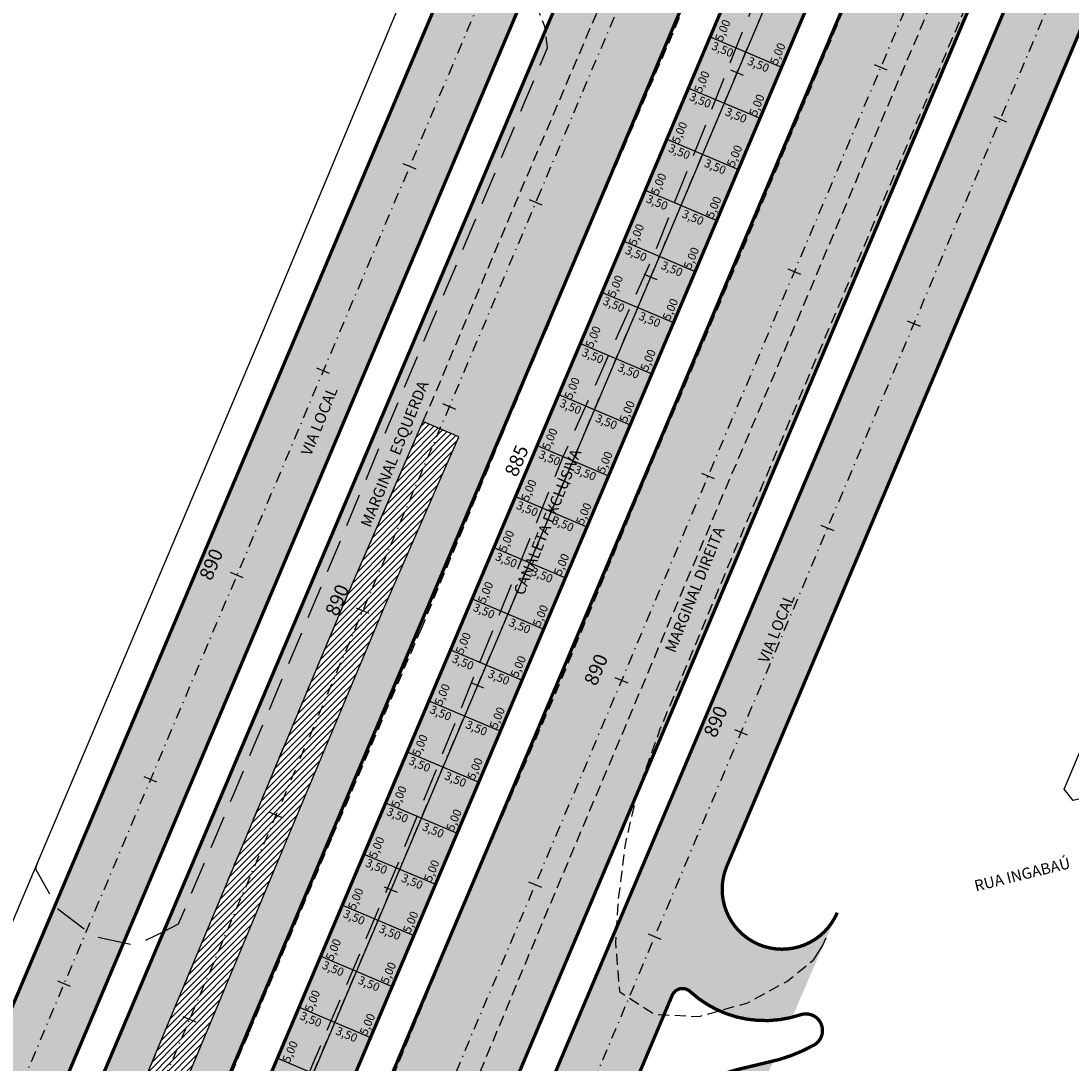
# Model space of a CAD drawing. Units: millimetres. Extents: x 678013 to 679391, y 7186507 to 7189129.
# Drawn here: x 679220 to 679315, y 7188944 to 7189038 of the extents above; entities that cross this region are included whole.
import ezdxf
from ezdxf.enums import TextEntityAlignment as Align

# ---------------------------------------------------------------- set-up
doc = ezdxf.new("R2010")
doc.units = ezdxf.units.MM
for name, pattern in [('CONTINUO', [0]), ('DASHDOT', [25.4, 12.7, -6.35, 0, -6.35]), ('DASHDOTX2', [2, 1, -0.5, 0, -0.5]), ('DASHEDX2', [1.5, 1, -0.5])]:
    doc.linetypes.add(name, pattern=pattern)
for name, color, linetype in [('EIXO PROJETADO', 3, 'DASHDOTX2'), ('L-ALN-GRADE', 2, 'TRACO0'), ('L-BORDO DE RUA', 8, 'DASHEDX2'), ('L-MURO', 40, 'Continuous'), ('L-PORTAO', 1, 'Continuous'), ('L-TXT-RUA', 7, 'Continuous'), ('PP - CANALETA EXCLUSIVA - HACHURA', 51, 'Continuous'), ('PP - CANALETA EXCLUSIVA - MF C SARJETA', 5, 'DASHDOT'), ('PP - CANALETA EXCLUSIVA - MF S SARJETA', 6, 'Continuous'), ('PP - CANALETA EXCLUSIVA - REMOÇÃO DE MF', 40, 'DASHEDX2'), ('PP - JUNTAS LONGITUDINAIS', 82, 'Continuous'), ('PP - JUNTASTRANSVERSAIS', 82, 'Continuous'), ('PP - MARGINAL DIREITA - HACHURA', 254, 'Continuous'), ('PP - MARGINAL DIREITA - HACHURA RESTAURAÇÃO', 1, 'CONTINUO'), ('PP - MARGINAL DIREITA - MF C SARJETA', 5, 'DASHDOT'), ('PP - MARGINAL ESQUERDA - HACHURA', 254, 'Continuous'), ('PP - MARGINAL ESQUERDA - HACHURA RESTAURAÇÃO', 1, 'Continuous'), ('PP - MARGINAL ESQUERDA - MF C SARJETA', 5, 'DASHDOT'), ('PP - MARGINAL ESQUERDA - REMOÇÃO DE MF', 40, 'DASHEDX2'), ('PP - REMENDOS PROFUNDOS', 170, 'Continuous'), ('PP - TEXTO JUNTAS DE DILATAÇÃO', 82, 'Continuous'), ('PP - VIA LOCAL DIREITA - HACHURA', 151, 'DASHDOT'), ('PP - VIA LOCAL DIREITA - MF C SARJETA', 5, 'DASHDOT'), ('PP - VIA LOCAL DIREITA - MF S SARJETA', 6, 'Continuous'), ('PP - VIA LOCAL DIREITA - REMOÇÃO DE MF', 40, 'DASHEDX2'), ('PP - VIA LOCAL ESQUERDA - MF C SARJETA', 5, 'DASHDOT'), ('PP - VIA LOCAL ESQUERDA - MF S SARJETA', 6, 'Continuous'), ('PP - VIA LOCAL ESQUERDA - REMOÇÃO DE MF', 40, 'DASHEDX2'), ('PP -VIA LOCAL ESQUERDA - HACHURA', 151, 'Continuous'), ('STALBL', 7, 'Continuous')]:
    doc.layers.add(name, color=color, linetype=linetype)
doc.styles.add('ARIAL', font='ARIAL.TTF')
doc.styles.get("Standard").update_dxf_attribs({"font": 'ARIAL.TTF'})
doc.styles.add('TEXTO COTAS', font='romans.shx', dxfattribs={"height": 0.75})
doc.linetypes.add('TRACO0', pattern='A,2,-0.25,["0",Standard,S=0.5,R=0,X=-0.1,Y=-0.25],-0.3', length=2.55)
pattern_1 = [(0, (0, 0), (0, 1.74625), [1.27, -0.47625]), (90, (0, 0), (-1.74625, 1.069234422681163e-16), [1.27, -0.47625])]

# ---------------------------------------------------------------- blocks, each defined once
blk = doc.blocks.new('sta_tic')
at = {"lineweight": -2}
blk.add_line((0, -0.04164999999999996), (0, 0.04164999999999996), dxfattribs=at)
blk = doc.blocks.new('lbl_tic')
at = {"lineweight": -2}
blk.add_line((0, -0.04164999999999996), (0, 0.04164999999999996), dxfattribs=at)

msp = doc.modelspace()

# ---------------------------------------------------------------- hatches: boundary and pattern name
at = {"layer": 'PP - CANALETA EXCLUSIVA - HACHURA'}
h = msp.add_hatch(color=256, dxfattribs=at)
edge = h.paths.add_edge_path()
edge.add_line((679311.41891902, 7189087.582391186), (679304.9713665119, 7189090.308022608))
edge.add_line((679304.9713665119, 7189090.308022608), (679274.8100357703, 7189018.96060487))
edge.add_line((679274.8100357703, 7189018.96060487), (679187.7668753114, 7188813.558478492))
edge.add_arc((678868.0405158311, 7188949.048764315), 347.2499999981292, 327.49593541148283, 337.0342496869625, ccw=False)
edge.add_arc((679456.0686233708, 7188574.374896472), 350.0000000022659, 147.4959354115936, 157.1310371733222)
edge.add_line((679133.5800026559, 7188710.393606623), (679117.7518294882, 7188672.866374323))
edge.add_line((679117.7518294882, 7188672.866374323), (679122.819507814, 7188670.72893745))
edge.add_line((679122.819507814, 7188670.72893745), (679138.6476809802, 7188708.256169746))
edge.add_arc((679456.0686233707, 7188574.374896474), 344.5000000013355, 147.4959354125056, 157.1310371741717, ccw=False)
edge.add_arc((678868.040515814, 7188949.048764326), 352.7500000184587, 327.4959354108016, 329.3195912064241)
edge.add_arc((679172.2749934316, 7188768.548223767), 1.000000000084192, -15.754458246262004, 149.319591198406, ccw=False)
edge.add_arc((679512.7360607149, 7188672.499672746), 352.7499999845128, 164.2455417616952, 166.5620070318352)
edge.add_arc((678834.5753769634, 7188834.535624015), 344.5000000083242, 337.0342566663733, 346.56200703184123, ccw=False)
edge.add_line((679151.7697226222, 7188700.118374052), (679136.7999122988, 7188664.793003302))
edge.add_line((679136.7999122988, 7188664.793003302), (679141.8639729696, 7188662.647009471))
edge.add_line((679141.8639729696, 7188662.647009471), (679156.8337832945, 7188697.972380225))
edge.add_arc((678834.5753769652, 7188834.535624016), 350.0000000067969, 337.0342566668291, 346.5620070318729)
edge.add_arc((679512.736060729, 7188672.499672743), 347.2499999988689, 157.0342500304861, 166.5620070316741, ccw=False)
edge.add_line((679193.0097004357, 7188807.989956649), (679281.2563959296, 7189016.232156347))
edge.add_line((679281.2563959296, 7189016.232156347), (679311.41891902, 7189087.582391186))
at = {"layer": 'PP - MARGINAL DIREITA - HACHURA', "lineweight": -2, "ltscale": 2}
h = msp.add_hatch(color=256, dxfattribs=at)
edge = h.paths.add_edge_path()
edge.add_line((679312.9759209378, 7189065.277773903), (679306.2941, 7189049.2707))
edge.add_line((679306.2941, 7189049.2707), (679298.4962, 7189030.8774))
edge.add_line((679298.4962, 7189030.8774), (679290.7126, 7189012.4437))
edge.add_line((679290.7126, 7189012.4437), (679282.89, 7188994.0266))
edge.add_line((679282.89, 7188994.0266), (679275.1333, 7188975.6168))
edge.add_line((679275.1333, 7188975.6168), (679267.3633, 7188957.2396))
edge.add_line((679267.3633, 7188957.2396), (679259.6598, 7188938.7577))
edge.add_line((679259.6598, 7188938.7577), (679251.8405, 7188920.3397))
edge.add_line((679251.8405, 7188920.3397), (679244.0497, 7188901.8938))
edge.add_line((679244.0497, 7188901.8938), (679236.222, 7188883.5176))
edge.add_line((679236.222, 7188883.5176), (679228.4569, 7188865.0852))
edge.add_line((679228.4569, 7188865.0852), (679220.6513, 7188846.7185))
edge.add_line((679220.6513, 7188846.7185), (679212.8683, 7188828.2093))
edge.add_line((679212.8683, 7188828.2093), (679205.0748, 7188809.8424))
edge.add_line((679205.0748, 7188809.8424), (679197.257, 7188791.4211))
edge.add_line((679197.257, 7188791.4211), (679189.0412, 7188771.3086))
edge.add_line((679189.0412, 7188771.3086), (679188.7198257485, 7188770.582533854))
edge.add_line((679188.7198257485, 7188770.582533854), (679186.682846861, 7188771.199147145))
edge.add_arc((679532.8194680809, 7188691.249150665), 355.2499999812258, 166.9940187626609, 168.5242987370372)
edge.add_arc((678846.8130520429, 7188830.515786618), 344.7499991151067, 348.3694446293237, 348.52429873648174, ccw=False)
edge.add_arc((678846.8130511754, 7188830.515786782), 344.749999997753, 337.01961009049097, 348.36944463170414, ccw=False)
edge.add_line((679164.2031848815, 7188695.919852503), (679149.9849562602, 7188662.391904524))
edge.add_line((679149.9849562602, 7188662.391904524), (679149.9849562605, 7188662.391904524))
edge.add_line((679149.9849562605, 7188662.391904524), (679159.6700290837, 7188658.335850049))
edge.add_line((679159.6700290837, 7188658.335850049), (679173.8698894609, 7188691.820483945))
edge.add_arc((678863.3687211116, 7188824.024293976), 337.4741811352106, 336.9368803565757, 343.4404902755995)
edge.add_arc((679474.3751823584, 7188642.243037807), 300.0000000001197, 157.0843272548969, 163.4217471562491, ccw=False)
edge.add_line((679198.0515034342, 7188759.055813075), (679202.8858271383, 7188770.491532396))
edge.add_line((679202.8858271383, 7188770.491532396), (679198.7409719549, 7188772.243724025))
edge.add_arc((679198.280432492, 7188772.438411989), 0.5000000003312876, 166.3586277413978, 337.08432657245464, ccw=False)
edge.add_arc((679532.8194681001, 7188691.249150669), 344.7499999992347, 157.0843272552493, 166.3586272148109, ccw=False)
edge.add_line((679215.2775070696, 7188825.486498246), (679323.8534845517, 7189082.32581631))
edge.add_line((679323.8534845517, 7189082.32581631), (679320.7392621699, 7189083.642319335))
edge.add_line((679320.7392621699, 7189083.642319335), (679314.0031, 7189067.7385))
edge.add_line((679314.0031, 7189067.7385), (679313.3611358753, 7189066.200600783))
edge.add_line((679313.3611358753, 7189066.200600783), (679312.9759209378, 7189065.277773903))
at = {"layer": 'PP - MARGINAL DIREITA - HACHURA RESTAURAÇÃO'}
h = msp.add_hatch(dxfattribs=at)
h.set_pattern_fill('ANGLE', color=256, scale=0.25, style=0)
h.set_pattern_definition(pattern_1)
edge = h.paths.add_edge_path()
edge.add_line((679306.5865591347, 7189067.944880442), (679299.8792, 7189052.3711))
edge.add_line((679299.8792, 7189052.3711), (679291.927, 7189033.4319))
edge.add_line((679291.927, 7189033.4319), (679284.2116, 7189015.1411))
edge.add_line((679284.2116, 7189015.1411), (679274.5091399282, 7188992.236214216))
edge.add_line((679274.5091399282, 7188992.236214216), (679268.6817, 7188978.2599))
edge.add_line((679268.6817, 7188978.2599), (679260.6487, 7188959.6931))
edge.add_line((679260.6487, 7188959.6931), (679253.0465, 7188941.3998))
edge.add_line((679253.0465, 7188941.3998), (679245.2409, 7188922.8954))
edge.add_line((679245.2409, 7188922.8954), (679237.5302, 7188904.7231))
edge.add_line((679237.5302, 7188904.7231), (679229.7835, 7188886.3843))
edge.add_line((679229.7835, 7188886.3843), (679221.998, 7188867.9603))
edge.add_line((679221.998, 7188867.9603), (679214.3277, 7188849.7199))
edge.add_line((679214.3277, 7188849.7199), (679206.4051, 7188831.1456))
edge.add_line((679206.4051, 7188831.1456), (679201.6211849933, 7188819.741406337))
edge.add_arc((679532.8194681292, 7188691.24915066), 355.2500000299027, 158.7956531834642, 166.9940187633943)
edge.add_line((679186.6828468608, 7188771.199147146), (679186.682846963, 7188771.199147115))
edge.add_line((679186.682846963, 7188771.199147115), (679186.6828468608, 7188771.199147145))
edge.add_line((679186.6828468608, 7188771.199147145), (679188.7198257485, 7188770.582533854))
edge.add_line((679188.7198257485, 7188770.582533854), (679189.0412, 7188771.3086))
edge.add_line((679189.0412, 7188771.3086), (679197.257, 7188791.4211))
edge.add_line((679197.257, 7188791.4211), (679205.0748, 7188809.8424))
edge.add_line((679205.0748, 7188809.8424), (679212.8683, 7188828.2093))
edge.add_line((679212.8683, 7188828.2093), (679220.6513, 7188846.7185))
edge.add_line((679220.6513, 7188846.7185), (679228.4569, 7188865.0852))
edge.add_line((679228.4569, 7188865.0852), (679236.222, 7188883.5176))
edge.add_line((679236.222, 7188883.5176), (679244.0497, 7188901.8938))
edge.add_line((679244.0497, 7188901.8938), (679251.8405, 7188920.3397))
edge.add_line((679251.8405, 7188920.3397), (679259.6598, 7188938.7577))
edge.add_line((679259.6598, 7188938.7577), (679267.3633, 7188957.2396))
edge.add_line((679267.3633, 7188957.2396), (679275.1333, 7188975.6168))
edge.add_line((679275.1333, 7188975.6168), (679282.89, 7188994.0266))
edge.add_line((679282.89, 7188994.0266), (679290.7126, 7189012.4437))
edge.add_line((679290.7126, 7189012.4437), (679298.4962, 7189030.8774))
edge.add_line((679298.4962, 7189030.8774), (679306.2941, 7189049.2707))
edge.add_line((679306.2941, 7189049.2707), (679312.9759209378, 7189065.277773903))
edge.add_line((679312.9759209378, 7189065.277773903), (679306.5865591347, 7189067.944880442))
at = {"layer": 'PP - MARGINAL ESQUERDA - HACHURA'}
h = msp.add_hatch(color=256, dxfattribs=at)
edge = h.paths.add_edge_path()
edge.add_line((679162.5460867576, 7188780.314092043), (679203.0249999997, 7188875.8052))
edge.add_line((679203.0249999997, 7188875.8052), (679218.7573999997, 7188913.103))
edge.add_line((679218.7573999997, 7188913.103), (679226.2172999997, 7188930.3573))
edge.add_line((679226.2172999997, 7188930.3573), (679234.2222999997, 7188949.5967))
edge.add_line((679234.2222999997, 7188949.5967), (679241.9476999997, 7188968.1107))
edge.add_line((679241.9476999997, 7188968.1107), (679249.7524999996, 7188986.7027))
edge.add_line((679249.7524999996, 7188986.7027), (679257.3320999997, 7189004.1251))
edge.add_line((679257.3320999997, 7189004.1251), (679264.8576999997, 7189021.9472))
edge.add_line((679264.8576999997, 7189021.9472), (679272.7920999996, 7189040.529))
edge.add_line((679272.7920999996, 7189040.529), (679280.7405999997, 7189059.4666))
edge.add_line((679280.7405999997, 7189059.4666), (679288.5594999996, 7189077.9987))
edge.add_line((679288.5594999996, 7189077.9987), (679295.5078936596, 7189094.308600958))
edge.add_line((679295.5078936596, 7189094.308600958), (679292.1683693333, 7189095.720347884))
edge.add_line((679292.1683693333, 7189095.720347884), (679262.0108860406, 7189024.382026168))
edge.add_line((679262.0108860406, 7189024.382026168), (679179.1673639191, 7188828.890097123))
edge.add_arc((678907.779763501, 7188943.895891938), 294.7500000031721, 327.26054335905496, 337.03424938113386, ccw=False)
edge.add_arc((679155.2847809173, 7188784.759696007), 0.5000000001207432, 157.08432714706, 327.26054338261383, ccw=False)
edge.add_line((679154.8242414526, 7188784.954383967), (679150.6793862677, 7188786.706575595))
edge.add_line((679150.6793862677, 7188786.706575595), (679129.9930510141, 7188736.121412155))
edge.add_line((679129.9930510141, 7188736.121412155), (679107.556590396, 7188682.685422406))
edge.add_line((679107.556590396, 7188682.685422406), (679117.2385785875, 7188678.622282187))
edge.add_line((679117.2385785875, 7188678.622282187), (679117.2385785877, 7188678.622282187))
edge.add_line((679117.2385785877, 7188678.622282187), (679139.5204329181, 7188731.690052518))
edge.add_arc((679411.2867409545, 7188617.582049675), 294.7499999939229, 149.9847364964325, 157.2236603127243, ccw=False)
edge.add_line((679156.0650227147, 7188765.025045559), (679156.0650227143, 7188765.025045559))
edge.add_line((679156.0650227143, 7188765.025045559), (679156.0650227161, 7188765.025045562))
edge.add_arc((679411.286740947, 7188617.582049672), 294.7499999894942, 147.0534511351877, 149.9847364944748, ccw=False)
edge.add_arc((678907.7797634935, 7188943.895891916), 305.2499999978033, 327.0534511394083, 327.3761417030353)
edge.add_line((679164.8698533721, 7188779.329041716), (679162.5460867576, 7188780.314092043))
at = {"layer": 'PP - MARGINAL ESQUERDA - HACHURA RESTAURAÇÃO'}
h = msp.add_hatch(dxfattribs=at)
h.set_pattern_fill('ANGLE', color=256, scale=0.25, style=0)
h.set_pattern_definition(pattern_1)
edge = h.paths.add_edge_path()
edge.add_line((679256.5116239988, 7189002.239161295), (679259.7343540521, 7189000.87346655))
edge.add_line((679259.7343540521, 7189000.87346655), (679252.9709377025, 7188985.327138937))
edge.add_line((679252.9709377025, 7188985.327138937), (679245.1763278889, 7188966.759413204))
edge.add_line((679245.1763278889, 7188966.759413204), (679237.4530620778, 7188948.250528438))
edge.add_line((679237.4530620778, 7188948.250528438), (679229.4394760301, 7188928.990491876))
edge.add_line((679229.4394760301, 7188928.990491876), (679221.976189623, 7188911.728359364))
edge.add_line((679221.976189623, 7188911.728359364), (679206.2486452089, 7188874.442070453))
edge.add_line((679206.2486452089, 7188874.442070453), (679197.3811147714, 7188853.523270388))
edge.add_line((679197.3811147714, 7188853.523270388), (679194.1585308816, 7188854.888903192))
edge.add_line((679194.1585308816, 7188854.888903192), (679162.5460867597, 7188780.314092043))
edge.add_line((679162.5460867597, 7188780.314092043), (679164.8698533722, 7188779.329041716))
edge.add_arc((678907.7797635021, 7188943.895891927), 305.2499999965644, 327.3761417004087, 337.074204346865)
edge.add_line((679188.9181029904, 7188824.989220257), (679188.9198041979, 7188824.993044503))
edge.add_line((679188.9198041979, 7188824.993044503), (679271.6786377094, 7189020.285127625))
edge.add_line((679271.6786377094, 7189020.285127625), (679301.8396966935, 7189091.631901344))
edge.add_line((679301.8396966935, 7189091.631901344), (679295.5078936593, 7189094.308600958))
edge.add_line((679295.5078936593, 7189094.308600958), (679288.559500029, 7189077.998700006))
edge.add_line((679288.559500029, 7189077.998700006), (679280.7406000794, 7189059.466599895))
edge.add_line((679280.7406000794, 7189059.466599895), (679272.7920999997, 7189040.529000072))
edge.add_line((679272.7920999997, 7189040.529000072), (679264.857699985, 7189021.947200046))
edge.add_line((679264.857699985, 7189021.947200046), (679257.3321000207, 7189004.12510006))
edge.add_line((679257.3321000207, 7189004.12510006), (679256.5116239988, 7189002.239161295))
at = {"layer": 'PP - REMENDOS PROFUNDOS'}
h = msp.add_hatch(dxfattribs=at)
h.set_pattern_fill('_USER', color=256, scale=0.4, angle=225.186666064205, style=0, pattern_type=0)
h.set_pattern_definition([(225.186666064205, (679194.1585307887, 7188853.523270388), (0.2837626936349911, -0.2819197291801591), [])])
h.paths.add_polyline_path([(679234.2222999787, 7188949.596699738), (679226.2172999928, 7188930.357300007), (679218.75740002, 7188913.103000096), (679203.0250001518, 7188875.805200365), (679194.1585307887, 7188854.888903233), (679197.3811147712, 7188853.523270388), (679206.2486452512, 7188874.442070525), (679221.9761896343, 7188911.728359406), (679229.4394760364, 7188928.990491887), (679237.4530620468, 7188948.250528288), (679245.1763279139, 7188966.7594132), (679252.9709377015, 7188985.327138903), (679259.7343540521, 7189000.873466549), (679256.511624002, 7189002.239161292), (679249.7524999842, 7188986.702699962), (679241.9476998047, 7188968.110699451)])
at = {"layer": 'PP - VIA LOCAL DIREITA - HACHURA'}
h = msp.add_hatch(color=256, dxfattribs=at)
edge = h.paths.add_edge_path()
edge.add_arc((679266.6532460381, 7188921.26361308), 0.0282952567079641, 333.5813598172098, 527.7251562619346)
edge.add_arc((679294.2579655298, 7188909.588351161), 30.00000000013597, 111.5868976332047, 157.0843272497808, ccw=False)
edge.add_arc((679283.5885197831, 7188936.55430984), 0.9999999999473476, -1.1176377403047013, 111.5868976334798, ccw=False)
edge.add_arc((679293.5455971415, 7188907.903224902), 29.99999999982478, 107.2435065124991, 107.37206964006609, ccw=False)
edge.add_line((679284.6525970001, 7188936.554831288), (679288.104137556, 7188944.577656984))
edge.add_arc((679284.4689653002, 7188959.130509719), 15.00000000179085, 281.1770603940063, 284.0249747882468, ccw=False)
edge.add_arc((679294.2579655271, 7188909.588351161), 35.49999999852024, 101.1770603628418, 119.6943208830536)
edge.add_arc((679276.1768668018, 7188941.295193778), 0.999999999520938, 157.0843271754321, 299.69432084041836, ccw=False)
edge.add_line((679275.2557878733, 7188941.684569697), (679278.986326572, 7188950.509256685))
edge.add_arc((679279.9074055023, 7188950.119880768), 1.000000000130206, 47.464250908369195, 157.0843273126889, ccw=False)
edge.add_arc((679287.3439565211, 7188958.225293095), 10.00000000174309, 227.4642509018128, 284.2519207181502)
edge.add_line((679289.8058143643, 7188948.53306652), (679293.8615408199, 7188957.96027327))
edge.add_arc((679288.8877145994, 7188960.062903224), 5.399999999908118, 248.7234821188532, 337.0843272533357, ccw=False)
edge.add_arc((679289.1095217093, 7188960.156617756), 5.570491137663714, 158.8615105414116, 246.9470552495889, ccw=False)
edge.add_line((679283.9138606207, 7188962.165467516), (679333.0642738503, 7189078.432057134))
edge.add_line((679333.0642738503, 7189078.432057134), (679326.6167213412, 7189081.157688556))
edge.add_line((679326.6167213412, 7189081.157688556), (679217.6882778326, 7188823.48460288))
edge.add_arc((679532.4670020884, 7188690.41538305), 341.750000014893, 157.08432725537, 160.0408621086413)
edge.add_line((679211.243770474, 7188807.071707274), (679212.3480334907, 7188804.431584421))
edge.add_line((679212.3480334907, 7188804.431584421), (679198.7409719549, 7188772.243724025))
edge.add_line((679198.7409719549, 7188772.243724025), (679202.8858271383, 7188770.491532396))
edge.add_line((679202.8858271383, 7188770.491532396), (679222.5847593845, 7188817.089872488))
edge.add_arc((679235.0193249362, 7188811.833297601), 13.50000000001789, 67.41647964119318, 157.0843272559256, ccw=False)
edge.add_line((679240.2037268225, 7188824.298127206), (679249.5767750865, 7188820.399666445))
edge.add_line((679249.5767750865, 7188820.399666445), (679251.4969239333, 7188825.016270002))
edge.add_line((679251.4969239333, 7188825.016270002), (679231.6045469347, 7188833.28999165))
edge.add_arc((679232.38329877, 7188835.132149509), 1.999999999913404, 157.0835572036559, 247.0843272505534, ccw=False)
edge.add_line((679230.541151377, 7188835.910926103), (679231.6284578535, 7188838.482978048))
edge.add_arc((679233.470615713, 7188837.704226213), 2.000000000127859, 67.08432724133792, 157.0843272531506, ccw=False)
edge.add_line((679234.2493675486, 7188839.546384072), (679253.9060048263, 7188831.370784651))
edge.add_line((679253.9060048263, 7188831.370784651), (679255.8261536731, 7188835.987388208))
edge.add_line((679255.8261536731, 7188835.987388208), (679246.8869208735, 7188839.705415397))
edge.add_arc((679252.0713227595, 7188852.170245001), 13.49999999908815, 157.0843272519001, 247.4164796410438, ccw=False)
edge.add_line((679239.636757208, 7188857.426819889), (679265.9132291583, 7188919.584502399))
edge.add_line((679265.9132291583, 7188919.584502399), (679266.625597637, 7188921.269628687))
edge.add_line((679266.625597637, 7188921.269628687), (679266.678586338, 7188921.251023768))
h = msp.add_hatch(color=256, dxfattribs=at)
edge = h.paths.add_edge_path()
edge.add_arc((679266.6532460381, 7188921.26361308), 0.0282952567079641, 333.5813598172098, 527.7251562619346)
edge.add_arc((679294.2579655298, 7188909.588351161), 30.00000000013597, 111.5868976332047, 157.0843272497808, ccw=False)
edge.add_arc((679283.5885197831, 7188936.55430984), 0.9999999999473476, -1.1176377403047013, 111.5868976334798, ccw=False)
edge.add_arc((679293.5455971415, 7188907.903224902), 29.99999999982478, 107.2435065124991, 107.37206964006609, ccw=False)
edge.add_line((679284.6525970001, 7188936.554831288), (679288.104137556, 7188944.577656984))
edge.add_arc((679284.4689653002, 7188959.130509719), 15.00000000179085, 281.1770603940063, 284.0249747882468, ccw=False)
edge.add_arc((679294.2579655271, 7188909.588351161), 35.49999999852024, 101.1770603628418, 119.6943208830536)
edge.add_arc((679276.1768668018, 7188941.295193778), 0.999999999520938, 157.0843271754321, 299.69432084041836, ccw=False)
edge.add_line((679275.2557878733, 7188941.684569697), (679278.986326572, 7188950.509256685))
edge.add_arc((679279.9074055023, 7188950.119880768), 1.000000000130206, 47.464250908369195, 157.0843273126889, ccw=False)
edge.add_arc((679287.3439565211, 7188958.225293095), 10.00000000174309, 227.4642509018128, 284.2519207181502)
edge.add_line((679289.8058143643, 7188948.53306652), (679293.8615408199, 7188957.96027327))
edge.add_arc((679288.8877145994, 7188960.062903224), 5.399999999908118, 248.7234821188532, 337.0843272533357, ccw=False)
edge.add_arc((679289.1095217093, 7188960.156617756), 5.570491137663714, 158.8615105414116, 246.9470552495889, ccw=False)
edge.add_line((679283.9138606207, 7188962.165467516), (679333.0642738503, 7189078.432057134))
edge.add_line((679333.0642738503, 7189078.432057134), (679326.6167213412, 7189081.157688556))
edge.add_line((679326.6167213412, 7189081.157688556), (679217.6882778326, 7188823.48460288))
edge.add_arc((679532.4670020884, 7188690.41538305), 341.750000014893, 157.08432725537, 160.0408621086413)
edge.add_line((679211.243770474, 7188807.071707274), (679212.3480334907, 7188804.431584421))
edge.add_line((679212.3480334907, 7188804.431584421), (679198.7409719549, 7188772.243724025))
edge.add_line((679198.7409719549, 7188772.243724025), (679202.8858271383, 7188770.491532396))
edge.add_line((679202.8858271383, 7188770.491532396), (679222.5847593845, 7188817.089872488))
edge.add_arc((679235.0193249362, 7188811.833297601), 13.50000000001789, 67.41647964119318, 157.0843272559256, ccw=False)
edge.add_line((679240.2037268225, 7188824.298127206), (679249.5767750865, 7188820.399666445))
edge.add_line((679249.5767750865, 7188820.399666445), (679251.4969239333, 7188825.016270002))
edge.add_line((679251.4969239333, 7188825.016270002), (679231.6045469347, 7188833.28999165))
edge.add_arc((679232.38329877, 7188835.132149509), 1.999999999913404, 157.0835572036559, 247.0843272505534, ccw=False)
edge.add_line((679230.541151377, 7188835.910926103), (679231.6284578535, 7188838.482978048))
edge.add_arc((679233.470615713, 7188837.704226213), 2.000000000127859, 67.08432724133792, 157.0843272531506, ccw=False)
edge.add_line((679234.2493675486, 7188839.546384072), (679253.9060048263, 7188831.370784651))
edge.add_line((679253.9060048263, 7188831.370784651), (679255.8261536731, 7188835.987388208))
edge.add_line((679255.8261536731, 7188835.987388208), (679246.8869208735, 7188839.705415397))
edge.add_arc((679252.0713227595, 7188852.170245001), 13.49999999908815, 157.0843272519001, 247.4164796410438, ccw=False)
edge.add_line((679239.636757208, 7188857.426819889), (679265.9132291583, 7188919.584502399))
edge.add_line((679265.9132291583, 7188919.584502399), (679266.625597637, 7188921.269628687))
edge.add_line((679266.625597637, 7188921.269628687), (679266.678586338, 7188921.251023768))
at = {"layer": 'PP -VIA LOCAL ESQUERDA - HACHURA'}
msp.add_hatch(color=256, dxfattribs=at).paths.add_polyline_path([(679150.679386268, 7188786.706575596), (679154.8242414526, 7188784.954383967), (679168.2466004508, 7188816.705325683), (679170.8586024393, 7188817.770608968, -0.002197785388363605), (679176.5760108816, 7188829.988233571), (679289.4051325431, 7189096.888475637), (679282.9575800349, 7189099.614107059)])

# ---------------------------------------------------------------- linework, layer by layer
at = {"layer": 'EIXO PROJETADO'}
for p, q in [((679286.1813562894, 7189098.251291349), (679132.4726221055, 7188734.649255304)), ((679194.2342748361, 7188759.014801725), (679329.840497595, 7189079.794872846))]:
    msp.add_line(p, q, dxfattribs=at)
for points in [[(678987.9974937723, 7188380.802158614, -0.06793775158479994), (679009.6363878396, 7188460.487222554), (679047.6615980697, 7188550.21812891, -0.0297126777589846), (679066.1213283051, 7188587.45466763), (679083.8649897674, 7188618.470246478, 0.03053985724643718), (679100.0730538863, 7188651.301027795), (679134.6798116552, 7188733.722510584, -0.04440506056188907), (679159.5332522314, 7188780.738970804, 0.04357700004179412), (679184.0012397524, 7188826.841647851), (679266.844761875, 7189022.333576896), (679297.0040368079, 7189093.67612301)], [(678353.8265538387, 7186821.925007614), (678356.6578641577, 7186828.648977844, 0.03047854185333689), (678368.7610477993, 7186863.126607385, -0.03047853181708273), (678380.864226772, 7186897.604225836), (678479.5354174813, 7187131.934676582, 0.0126138988856254), (678497.9339366922, 7187178.907559073), (678500.9684171326, 7187187.270099375, -0.01629831747984012), (678525.1849126179, 7187247.78015394), (678591.0072058244, 7187397.876438227, -0.00537893621483261), (678608.7116547448, 7187437.09575043), (678612.9727608464, 7187446.270559241, 0.008814148678659855), (678627.2565897437, 7187478.501081821), (678646.1180652542, 7187523.170232263), (678817.2747448012, 7187928.516222525), (678862.0489748503, 7188034.553887345, -0.01351180803876714), (678889.9958296036, 7188096.048042401, 0.01351185082903561), (678917.9427675103, 7188157.542394513), (678983.8190981492, 7188313.555699679, 0.01920254767520172), (679000.7753815034, 7188358.449043483, -0.0068379344848465), (679006.4189192171, 7188374.586939183, -0.01268483607623391), (679018.0458778681, 7188404.085192448), (679278.0338120245, 7189017.597789159), (679308.1951427663, 7189088.945206899)], [(679031.7567099537, 7188366.038201747, 0.03085674366590494), (679048.2631620744, 7188399.144235542), (679103.9834715, 7188530.631578729, 0.0130569681363847), (679110.7036823034, 7188547.724870328), (679129.2710060639, 7188598.852809844, -0.01318536915228994), (679136.0261371639, 7188616.028476147), (679169.0365371713, 7188693.870168224, 0.05024088195350396), (679189.816259637, 7188760.882468726, -0.04995779128686666), (679210.4418426884, 7188827.530721813), (679319.0178201699, 7189084.370039877)]]:
    msp.add_lwpolyline(points, format="xyb", dxfattribs=at)
at = {"layer": 'L-ALN-GRADE', "lineweight": -2, "flags": 128}
msp.add_lwpolyline([(679221.7144, 7188962.2952), (679241.9771, 7189010.1062), (679256.3044, 7189044.3623)], dxfattribs=at)
at = {"layer": 'L-BORDO DE RUA', "lineweight": -2, "flags": 128}
for points in [[(679295.5078936601, 7189094.308600958), (679288.5595, 7189077.9987), (679280.7406, 7189059.4666), (679272.7921, 7189040.529), (679264.8577, 7189021.9472), (679257.3321, 7189004.1251), (679249.7525, 7188986.7027), (679241.9477, 7188968.1107), (679234.2223, 7188949.5967), (679226.2173, 7188930.3573), (679218.7574, 7188913.103), (679203.025, 7188875.8052), (679148.4259, 7188747.0041), (679140.5917, 7188728.4311), (679132.9546, 7188710.1822), (679125.1446, 7188691.5562), (679117.3282, 7188672.993), (679109.4132, 7188654.2635), (679101.7867, 7188636.1785)], [(679314.3313488534, 7189086.351193728), (679307.6743, 7189070.4705), (679299.8792, 7189052.3711), (679291.927, 7189033.4319), (679284.2116, 7189015.1411), (679276.2793, 7188996.4817), (679268.6817, 7188978.2599), (679260.6487, 7188959.6931), (679253.0465, 7188941.3998), (679245.2409, 7188922.8954), (679237.5302, 7188904.7231), (679229.7835, 7188886.3843), (679221.998, 7188867.9603), (679214.3277, 7188849.7199), (679206.4051, 7188831.1456), (679198.6953, 7188812.7665), (679190.9756, 7188794.6514), (679183.0963, 7188776.1216), (679175.233, 7188757.4536), (679167.3982, 7188738.8251), (679159.5971, 7188720.5206), (679151.5863, 7188701.8183), (679144.0831, 7188683.4503), (679136.3999, 7188664.9075), (679128.475, 7188646.6244), (679120.3972, 7188628.2649), (679113.0663, 7188610.6531), (679104.8518, 7188591.5489), (679097.3549, 7188573.8296), (679089.479, 7188554.968), (679085.9417, 7188546.7486), (679083.281, 7188540.6651), (679081.5204, 7188538.9141), (679079.7701, 7188537.9576), (679078.5265, 7188537.636), (679077.4651, 7188537.4513)], [(679019.2416274948, 7188370.260675405), (679026.0925, 7188386.3056), (679033.8294, 7188404.6382), (679041.6542, 7188423.0258), (679049.4588, 7188441.4046), (679057.2683, 7188459.732), (679065.0862, 7188478.1146), (679072.8429, 7188496.5201), (679080.6991, 7188514.8752), (679088.3009, 7188533.4246), (679096.216, 7188551.8533), (679104.0309, 7188570.2694), (679111.8147, 7188588.6425), (679119.6793, 7188607.0611), (679127.1678, 7188624.9489), (679134.9873, 7188643.9633), (679142.5338, 7188662.4276), (679150.3735, 7188680.8949), (679158.2166, 7188699.2504), (679166.1206, 7188717.6626), (679173.8611, 7188736.1554), (679181.6365, 7188754.5795), (679189.0412, 7188771.3086), (679197.257, 7188791.4211), (679205.0748, 7188809.8424), (679212.8683, 7188828.2093), (679220.6513, 7188846.7185), (679228.4569, 7188865.0852), (679236.222, 7188883.5176), (679244.0497, 7188901.8938), (679251.8405, 7188920.3397), (679259.6598, 7188938.7577), (679267.3633, 7188957.2396), (679275.1333, 7188975.6168), (679282.89, 7188994.0266), (679290.7126, 7189012.4437), (679298.4962, 7189030.8774), (679306.2941, 7189049.2707), (679314.0031, 7189067.7385), (679320.7392621699, 7189083.642319335)], [(679323.3811519501, 7189082.525489687), (679316.6655, 7189066.5572), (679309.0228, 7189048.1045), (679301.2282, 7189029.7), (679285.508, 7188992.7548), (679277.8826, 7188974.5151), (679275.8036, 7188968.7122), (679274.7686, 7188964.2699), (679274.1115, 7188959.1391), (679273.8675, 7188955.2793), (679274.2306, 7188950.8479), (679277.4135, 7188948.7884), (679281.4334, 7188948.6084), (679285.8015, 7188949.8278), (679289.3065, 7188951.7478), (679291.6543, 7188953.6521)], [(679287.1306, 7189056.6163), (679279.0286, 7189037.2479)], [(679267.7477, 7189035.9331), (679267.7477, 7189035.9331), (679267.4877, 7189037.867), (679266.5756, 7189040.1423), (679264.9538, 7189041.9976), (679262.3238, 7189043.7682), (679260.1959, 7189044.4131), (679256.3233, 7189044.4765)], [(679279.0286, 7189037.2479), (679271.4321, 7189019.5423)], [(679271.4321, 7189019.5423), (679263.6285, 7189001.016)], [(679263.6285, 7189001.016), (679256.3705, 7188983.6047)], [(679256.3705, 7188983.6047), (679248.2638, 7188964.6528)], [(679248.2638, 7188964.6528), (679240.7813, 7188947.0489)], [(679240.7813, 7188947.0489), (679232.7052, 7188927.892)]]:
    msp.add_lwpolyline(points, dxfattribs=at)
at = {"layer": 'L-MURO', "color": 0, "lineweight": -2}
msp.add_lwpolyline([(679339.1637, 7188973.7881), (679315.1315, 7188968.0826), (679314.3218, 7188969.0923), (679324.7298, 7188993.9003), (679324.9403, 7188994.3666)], dxfattribs=at)
at = {"layer": 'L-PORTAO', "color": 0, "lineweight": -2}
msp.add_lwpolyline([(679218.5793, 7188954.8988), (679221.7144, 7188962.2952)], dxfattribs=at)
at = {"layer": 'PP - CANALETA EXCLUSIVA - MF C SARJETA', "linetype": 'DASHDOT', "ltscale": 0.3, "const_width": 0.3, "flags": 128}
msp.add_lwpolyline([(679304.9713665122, 7189090.308022609), (679274.8100357703, 7189018.96060487), (679274.8112281194, 7189018.963421971), (679203.5880843751, 7188850.892945907)], dxfattribs=at)
at = {"layer": 'PP - CANALETA EXCLUSIVA - MF S SARJETA', "ltscale": 0.3, "const_width": 0.3, "flags": 128}
msp.add_lwpolyline([(679311.4189190207, 7189087.582391188), (679281.2563959296, 7189016.232156347), (679210.0332521838, 7188848.16168028)], dxfattribs=at)
at = {"layer": 'PP - CANALETA EXCLUSIVA - REMOÇÃO DE MF', "ltscale": 3, "flags": 128}
msp.add_lwpolyline([(679138.1676, 7188685.9549), (679145.5232, 7188704.2982), (679153.5816, 7188722.8838), (679161.3483, 7188741.3414), (679169.2461, 7188759.8783), (679177.0968, 7188778.5563), (679185.137, 7188797.2787), (679192.7593, 7188815.9058), (679200.623, 7188833.822), (679208.4197, 7188852.6146), (679215.9961, 7188870.85), (679223.6483, 7188889.3428), (679231.2353, 7188907.5274), (679238.701, 7188925.3585), (679246.6549, 7188944.4421), (679254.2676, 7188962.3895), (679262.033, 7188981.4676), (679269.1554, 7188999.0848), (679277.3009, 7189017.1885), (679284.9719, 7189036.4668), (679292.1956, 7189054.4528), (679301.4519, 7189072.9398), (679307.5243559233, 7189089.228774607)], dxfattribs=at)
at = {"layer": 'PP - JUNTAS LONGITUDINAIS'}
msp.add_lwpolyline([(679188.0900846643, 7188805.3509789), (679278.0338120245, 7189017.597789159), (679308.1951427663, 7189088.945206899)], dxfattribs=at)
at = {"layer": 'PP - JUNTASTRANSVERSAIS'}
for points in [[(679282.3967743643, 7189036.907233696), (679288.8443268728, 7189034.181602275)], [(679280.4498947771, 7189032.301839048), (679286.8974472855, 7189029.576207627)], [(679278.5030151898, 7189027.696444399), (679284.9505676982, 7189024.970812977)], [(679276.5561356026, 7189023.09104975), (679283.003688111, 7189020.365418329)], [(679274.6100333289, 7189018.488647867), (679281.0552011392, 7189015.757382244)], [(679272.659129313, 7189013.884956574), (679279.1042971233, 7189011.153690951)], [(679270.708225297, 7189009.281265281), (679277.1533931073, 7189006.549999658)], [(679268.7573212811, 7189004.677573988), (679275.2024890914, 7189001.946308365)], [(679266.8064172652, 7189000.073882695), (679273.2515850755, 7188997.342617072)], [(679264.8555132493, 7188995.470191402), (679271.3006810596, 7188992.738925779)], [(679262.9046092334, 7188990.866500109), (679269.3497770437, 7188988.135234486)], [(679260.9537052175, 7188986.262808817), (679267.3988730278, 7188983.531543193)], [(679259.0028012015, 7188981.659117524), (679265.4479690118, 7188978.9278519)], [(679257.0518971856, 7188977.055426231), (679263.4970649959, 7188974.324160608)], [(679255.1009931697, 7188972.451734938), (679261.5461609799, 7188969.720469315)], [(679253.1500891538, 7188967.848043645), (679259.595256964, 7188965.116778022)], [(679251.1991851379, 7188963.244352352), (679257.6443529481, 7188960.513086729)], [(679249.248281122, 7188958.640661059), (679255.6934489321, 7188955.909395436)], [(679247.297377106, 7188954.036969766), (679253.7425449162, 7188951.305704143)], [(679245.3464730901, 7188949.433278473), (679251.7916409003, 7188946.70201285)], [(679243.3955690742, 7188944.82958718), (679249.8407368844, 7188942.098321557)]]:
    msp.add_lwpolyline(points, dxfattribs=at)
at = {"layer": 'PP - MARGINAL DIREITA - MF C SARJETA', "linetype": 'DASHDOT', "ltscale": 0.3, "const_width": 0.3, "flags": 128}
for points in [[(679115.038865878, 7188575.042891599), (679124.3363268075, 7188600.644859128, -0.01318536915228594), (679131.1927848739, 7188618.078160426), (679164.2031848815, 7188695.919852503, 0.05024088195348104), (679184.6712115102, 7188761.926968497, -0.04995779128685085), (679205.6061783073, 7188829.574945381), (679314.1821557882, 7189086.414263444)], [(679198.7409719549, 7188772.243724025, -0.9221733675237088), (679197.7945370141, 7188772.556333933, -0.0404888709165117), (679215.2775070696, 7188825.486498246), (679323.8534845517, 7189082.32581631)]]:
    msp.add_lwpolyline(points, format="xyb", dxfattribs=at)
at = {"layer": 'PP - MARGINAL ESQUERDA - MF C SARJETA', "linetype": 'DASHDOT', "ltscale": 0.3, "const_width": 0.3, "flags": 128}
for points in [[(679154.8242414526, 7188784.954383967, 0.9177466657389132), (679155.705350191, 7188784.489286158, 0.04267170923851011), (679179.1673639191, 7188828.890097123), (679262.0108860406, 7189024.382026168), (679292.1683693333, 7189095.720347884)], [(679074.2748823208, 7188591.134412826), (679088.4219699083, 7188615.86324974, 0.03053985724644407), (679104.9136751492, 7188649.268569729), (679139.5204329181, 7188731.690052518, -0.04440506056183456), (679163.9389382842, 7188777.883724684, 0.04357700004179323), (679188.8351155868, 7188824.79319858), (679271.6786377094, 7189020.285127625), (679301.8396966931, 7189091.631901344)]]:
    msp.add_lwpolyline(points, format="xyb", dxfattribs=at)
at = {"layer": 'PP - MARGINAL ESQUERDA - REMOÇÃO DE MF', "ltscale": 3, "flags": 128}
msp.add_lwpolyline([(679233.1467572055, 7188956.269226498), (679234.4896, 7188956.9396), (679239.5132, 7188968.8026), (679247.5062, 7188987.7294), (679254.8029, 7189005.2143), (679262.3441, 7189023.0388), (679267.7477, 7189035.9331)], dxfattribs=at)
at = {"layer": 'PP - REMENDOS PROFUNDOS'}
msp.add_lwpolyline([(679245.1763279137, 7188966.759413134), (679252.9709376928, 7188985.3271389), (679259.7343540522, 7189000.87346655), (679256.511624002, 7189002.239161293), (679249.7524999962, 7188986.702699996), (679241.947699923, 7188968.110699547), (679234.2222999783, 7188949.596699736), (679226.217299999, 7188930.357300015), (679218.7574000068, 7188913.103000067), (679203.0250000411, 7188875.805200288), (679194.1585307887, 7188854.888903232), (679197.3811147712, 7188853.523270388), (679206.2486452924, 7188874.442070787), (679221.9761896282, 7188911.728359379), (679229.4394760246, 7188928.990491872), (679237.4530622292, 7188948.250528356), (679245.1763279137, 7188966.759413134)], close=True, dxfattribs=at)
at = {"layer": 'PP - VIA LOCAL DIREITA - MF C SARJETA', "linetype": 'DASHDOT', "ltscale": 0.3, "const_width": 0.3, "flags": 128}
msp.add_lwpolyline([(679283.9138606207, 7188962.165467516), (679333.0642738504, 7189078.432057134)], dxfattribs=at)
msp.add_lwpolyline([(679283.9138883789, 7188962.165533179, 0.9999999999999999), (679293.8615408199, 7188957.96027327)], format="xyb", dxfattribs=at)
msp.add_lwpolyline([(679275.2557878733, 7188941.684569697, 0.7173165024572352), (679276.6722393688, 7188940.426513159, -0.08097306853712136), (679287.376589136, 7188944.415017078, 0.07826264079433808), (679291.7587455141, 7188946.02100536, 0.913257003035708), (679290.5490095405, 7188948.752825879, -0.2737061574908757), (679280.5834555948, 7188950.856736435, 0.5184619076801178), (679278.986326572, 7188950.509256685)], format="xyb", close=True, dxfattribs=at)
at = {"layer": 'PP - VIA LOCAL DIREITA - MF S SARJETA', "const_width": 0.3}
msp.add_lwpolyline([(679326.6167213416, 7189081.157688557), (679217.6882778315, 7188823.484602877, 0.01290103257134241), (679211.243770474, 7188807.071707274), (679212.3480334907, 7188804.431584421), (679198.7409719549, 7188772.243724025)], format="xyb", dxfattribs=at)
at = {"layer": 'PP - VIA LOCAL DIREITA - REMOÇÃO DE MF', "ltscale": 3, "flags": 128}
msp.add_lwpolyline([(679292.8384510863, 7188955.666112722), (679292.5371, 7188955), (679291.6543, 7188953.6521)], dxfattribs=at)
at = {"layer": 'PP - VIA LOCAL ESQUERDA - MF C SARJETA', "linetype": 'DASHDOT', "ltscale": 0.3, "const_width": 0.3, "flags": 128}
msp.add_lwpolyline([(679282.9575800349, 7189099.614107059), (679150.6793862677, 7188786.706575595), (679150.6593492216, 7188786.657578166)], dxfattribs=at)
at = {"layer": 'PP - VIA LOCAL ESQUERDA - MF S SARJETA', "const_width": 0.3}
msp.add_lwpolyline([(679289.4051325434, 7189096.888475638), (679176.5760108816, 7188829.988233571, 0.002197785388363855), (679170.8586024393, 7188817.770608968), (679168.2466004508, 7188816.705325683), (679154.8242414523, 7188784.954383966)], format="xyb", dxfattribs=at)
at = {"layer": 'PP - VIA LOCAL ESQUERDA - REMOÇÃO DE MF', "ltscale": 3, "flags": 128}
msp.add_lwpolyline([(679221.7144, 7188962.2952), (679221.5928, 7188961.9245), (679223.6028, 7188958.3009), (679226.866, 7188955.8153), (679230.6452, 7188955.0204), (679233.1467572052, 7188956.269226498)], dxfattribs=at)

# ---------------------------------------------------------------- block references
at = {"layer": 'STALBL', "yscale": 15.00600240096039, "zscale": 15.00600240096039}
for name, p, xscale, rotation in [('sta_tic', (679297.7905422737, 7189034.156358124), 15.00600240096039, 67.08432725523214), ('sta_tic', (679284.8327746628, 7189033.680913332), 15.00600240096039, 67.08432726088958), ('sta_tic', (679308.5694278228, 7189029.477600264), 15.00600240096038, 67.08432725519982), ('sta_tic', (679255.3133259258, 7189025.232157151), 15.00600240096038, 67.08432726033848), ('sta_tic', (679266.6996730157, 7189021.991200085), 15.00600240096039, 67.03424938190321), ('sta_tic', (679277.0432128528, 7189015.260199639), 15.00600240096039, 67.03425003046463), ('sta_tic', (679290.0030239226, 7189015.734779529), 15.00600240096039, 67.08432725523214), ('sta_tic', (679300.7819094716, 7189011.05602167), 15.00600240096038, 67.08432725519982), ('sta_tic', (679247.5258075764, 7189006.810578555), 15.00600240096038, 67.08432726033848), ('sta_tic', (679258.8960567436, 7189003.576435001), 15.00600240096039, 67.03424938190321), ('sta_tic', (679282.2155055715, 7188997.313200934), 15.00600240096039, 67.08432725523214), ('lbl_tic', (679269.2395967891, 7188996.845434467), 15.00600240096039, 67.03425003046463), ('sta_tic', (679292.9943911205, 7188992.634443074), 15.00600240096038, 67.08432725519982), ('lbl_tic', (679239.7382892269, 7188988.388999959), 15.00600240096038, 67.08432726033848), ('lbl_tic', (679251.0924404714, 7188985.161669917), 15.00600240096039, 67.03424938190321), ('sta_tic', (679261.4359807255, 7188978.430669296), 15.00600240096039, 67.03425003046463), ('lbl_tic', (679274.4279872203, 7188978.891622339), 15.00600240096039, 67.08432725523214), ('lbl_tic', (679285.2068727694, 7188974.212864479), 15.00600240096038, 67.08432725519982), ('sta_tic', (679231.9507708774, 7188969.967421364), 15.00600240096038, 67.08432726033848), ('sta_tic', (679243.2888241992, 7188966.746904834), 15.00600240096039, 67.03424938190321), ('sta_tic', (679266.6404688692, 7188960.470043744), 15.00600240096039, 67.08432725523214), ('sta_tic', (679253.6323646617, 7188960.015904124), 15.00600240096039, 67.03425003046463), ('sta_tic', (679277.4193544183, 7188955.791285885), 15.00600240096038, 67.08432725519982), ('sta_tic', (679224.163252528, 7188951.545842768), 15.00600240096038, 67.08432726033848), ('sta_tic', (679235.4852079271, 7188948.332139751), 15.00600240096039, 67.03424938190321)]:
    msp.add_blockref(name, p, dxfattribs=dict(at, xscale=xscale, rotation=rotation))

# ---------------------------------------------------------------- texts
at = {"layer": 'L-TXT-RUA', "lineweight": -2, "style": 'ARIAL'}
for s, rotation, p in [('MARGINAL ESQUERDA', 68.02295687441456, (679254.0696108685, 7188999.268299901)), ('VIA LOCAL', 68.02295687441456, (679247.2835338094, 7189002.22578243)), ('CANALETA EXCLUSIVA', 68.02295687441456, (679267.8601819677, 7188993.137817775)), ('MARGINAL DIREITA', 68.02295687441456, (679281.1389675614, 7188987.04468514)), ('VIA LOCAL', 68.02295687441456, (679288.4984485962, 7188983.537099589)), ('RUA INGABAÚ', 13.86416666666667, (679310.5682809016, 7188961.282725827))]:
    msp.add_text(s, height=1, rotation=rotation, dxfattribs=at).set_placement(p, align=Align.MIDDLE)
at = {"layer": 'PP - TEXTO JUNTAS DE DILATAÇÃO', "lineweight": -2, "style": 'TEXTO COTAS'}
for s, rotation, p in [('5,00', 67.03425004963655, (679283.4951761531, 7189036.445086884)), ('3,50', 337.1651518822512, (679282.4686662813, 7189035.827960717)), ('5,00', 67.03425004963655, (679288.4533361748, 7189034.343969829)), ('3,50', 337.1651518822512, (679285.6943598042, 7189034.469695262)), ('5,00', 67.03425004963655, (679281.6094814263, 7189031.813345214)), ('3,50', 337.1651518822512, (679280.460601834, 7189031.24891309)), ('5,00', 67.03425004963655, (679286.567641448, 7189029.712228159)), ('3,50', 337.1651518822512, (679283.6862953568, 7189029.890647634)), ('5,00', 67.03425004963655, (679279.601416979, 7189027.234297587)), ('3,50', 337.1651518822512, (679278.5744920714, 7189026.617347085)), ('5,00', 67.03425004963655, (679284.5595770007, 7189025.133180532)), ('3,50', 337.1651518822512, (679281.8001855942, 7189025.259081629)), ('5,00', 67.03425004963655, (679277.7153072164, 7189022.602731582)), ('3,50', 337.1651518822512, (679276.5664276241, 7189022.038299457)), ('5,00', 67.03425004963655, (679282.6734672381, 7189020.501614527)), ('3,50', 337.1651518822512, (679279.7921211469, 7189020.680034001)), ('5,00', 67.03425004963655, (679275.7072427691, 7189018.023683954)), ('3,50', 337.1651518822512, (679274.6726840389, 7189017.409964499)), ('5,00', 67.03425004963655, (679280.6654027908, 7189015.922566899)), ('3,50', 337.1651518822512, (679277.8983775617, 7189016.051699043)), ('5,00', 67.03425004963655, (679273.8134991839, 7189013.395348996)), ('3,50', 337.1651518822512, (679272.6646195916, 7189012.830916871)), ('5,00', 67.03425004963655, (679278.7716592056, 7189011.294231941)), ('3,50', 337.1651518822512, (679275.8903131144, 7189011.472651416)), ('5,00', 67.03425004963655, (679271.8054347365, 7189008.816301368)), ('3,50', 337.1651518822512, (679270.7708760069, 7189008.202581912)), ('5,00', 67.03425004963655, (679276.7635947582, 7189006.715184313)), ('3,50', 337.1651518822512, (679273.9965695298, 7189006.844316456)), ('5,00', 67.03425004963655, (679269.9116911519, 7189004.187966409)), ('3,50', 337.1651518822512, (679268.7628115596, 7189003.623534285)), ('5,00', 67.03425004963655, (679274.8698511736, 7189002.086849354)), ('3,50', 337.1651518822512, (679271.9885050824, 7189002.265268829)), ('5,00', 67.03425004963655, (679267.9036267046, 7188999.608918781)), ('3,50', 337.1651518822512, (679266.8690679753, 7188998.995199327)), ('5,00', 67.03425004963655, (679272.8617867263, 7188997.507801726)), ('3,50', 337.1651518822512, (679270.0947614982, 7188997.636933872)), ('5,00', 67.03425004963655, (679266.0098831203, 7188994.980583824)), ('3,50', 337.1651518822512, (679264.861003528, 7188994.4161517)), ('5,00', 67.03425004963655, (679270.968043142, 7188992.879466769)), ('3,50', 337.1651518822512, (679268.0866970508, 7188993.057886244)), ('5,00', 67.03425004963655, (679264.001818673, 7188990.401536196)), ('3,50', 337.1651518822512, (679262.9672599437, 7188989.787816742)), ('5,00', 67.03425004963655, (679268.9599786947, 7188988.300419142)), ('3,50', 337.1651518822512, (679266.1929534666, 7188988.429551286)), ('5,00', 67.03425004963655, (679262.1080750887, 7188985.773201238)), ('3,50', 337.1651518822512, (679260.9591954964, 7188985.208769114)), ('5,00', 67.03425004963655, (679267.0662351104, 7188983.672084183)), ('3,50', 337.1651518822512, (679264.1848890192, 7188983.850503658)), ('5,00', 67.03425004963655, (679260.1000106414, 7188981.194153611)), ('3,50', 337.1651518822512, (679259.0654519121, 7188980.580434156)), ('5,00', 67.03425004963655, (679265.0581706631, 7188979.093036556)), ('3,50', 337.1651518822512, (679262.291145435, 7188979.2221687)), ('5,00', 67.03425004963655, (679258.2062670571, 7188976.565818653)), ('3,50', 337.1651518822512, (679257.0573874648, 7188976.001386528)), ('5,00', 67.03425004963655, (679263.1644270788, 7188974.464701598)), ('3,50', 337.1651518822512, (679260.2830809876, 7188974.643121072)), ('5,00', 67.03425004963655, (679256.1982026098, 7188971.986771025)), ('3,50', 337.1651518822512, (679255.16364388, 7188971.37305157)), ('5,00', 67.03425004963655, (679261.1563626315, 7188969.88565397)), ('3,50', 337.1651518822512, (679258.3893374029, 7188970.014786114)), ('5,00', 67.03425004963655, (679254.304459025, 7188967.358436067)), ('3,50', 337.1651518822512, (679253.1555794327, 7188966.794003942)), ('5,00', 67.03425004963655, (679259.2626190467, 7188965.257319012)), ('3,50', 337.1651518822512, (679256.3812729556, 7188965.435738486)), ('5,00', 67.03425004963655, (679252.2963945777, 7188962.779388439)), ('3,50', 337.1651518822512, (679251.2618358473, 7188962.165668983)), ('5,00', 67.03425004963655, (679257.2545545994, 7188960.678271384)), ('3,50', 337.1651518822512, (679254.4875293701, 7188960.807403527)), ('5,00', 67.03425004963655, (679250.4026509923, 7188958.15105348)), ('3,50', 337.1651518822512, (679249.2537714, 7188957.586621355)), ('5,00', 67.03425004963655, (679255.360811014, 7188956.049936425)), ('3,50', 337.1651518822512, (679252.4794649228, 7188956.228355899)), ('5,00', 67.03425004963655, (679248.394586545, 7188953.572005852)), ('3,50', 337.1651518822512, (679247.360027816, 7188952.958286398)), ('5,00', 67.03425004963655, (679253.3527465666, 7188951.470888797)), ('3,50', 337.1651518822512, (679250.5857213389, 7188951.600020942)), ('5,00', 67.03425004963655, (679246.500842961, 7188948.943670895)), ('3,50', 337.1651518822512, (679245.3519633687, 7188948.37923877)), ('5,00', 67.03425004963655, (679251.4590029827, 7188946.84255384)), ('3,50', 337.1651518822512, (679248.5776568915, 7188947.020973315)), ('5,00', 67.03425004963655, (679244.4927785137, 7188944.364623267))]:
    msp.add_text(s, height=0.75, rotation=rotation, dxfattribs=at).set_placement(p)
at = {"layer": 'STALBL', "style": 'ARIAL'}
for s, rotation, p in [('885', 67.03425003046463, (679265.8902864942, 7188998.310345032)), ('890', 67.08432726033848, (679238.3566708323, 7188988.973063836)), ('890', 67.03424938190321, (679249.7113330901, 7188985.746941138)), ('890', 67.08432725523214, (679273.0463688257, 7188979.475686216)), ('890', 67.08432725519982, (679283.8252543748, 7188974.796928355))]:
    msp.add_text(s, height=1.25, rotation=rotation, dxfattribs=at).set_placement(p, align=Align.BOTTOM_CENTER)

doc.saveas('drawing.dxf')
